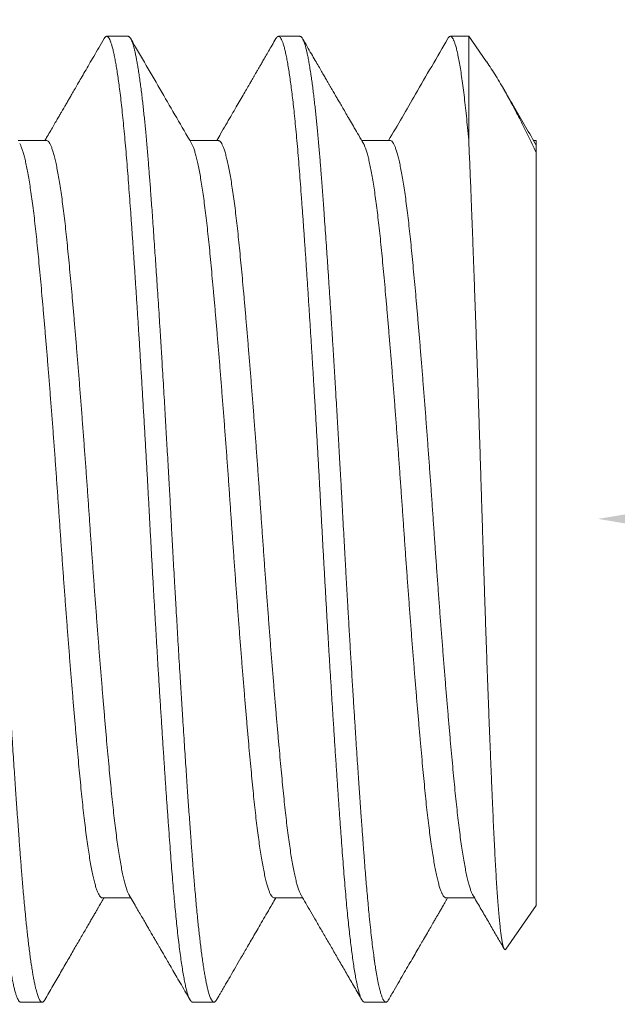
# Model space of a CAD drawing. Extents: x -31 to 71, y -10 to 57.
# Drawn here: x 58 to 58, y 9 to 10 of the extents above; entities that cross this region are included whole.
import ezdxf

# ---------------------------------------------------------------- set-up
doc = ezdxf.new("R2010")
doc.units = 0
doc.header["$MEASUREMENT"] = 0
doc.layers.get('0').update_dxf_attribs({"linetype": 'CONTINUOUS', "lineweight": 15})
doc.layers.get('DEFPOINTS').update_dxf_attribs({"linetype": 'CONTINUOUS'})
doc.layers.add('Text', color=7, linetype='CONTINUOUS')
doc.styles.add('ROMAND', font='romand.shx', dxfattribs={"oblique": 15})
doc.dimstyles.new('ROMAND', dxfattribs={"dimscale": 6, "dimtxt": 0.125, "dimasz": 0.125, "dimexe": 0.0625, "dimexo": 0.0625, "dimgap": 0.0625, "dimtad": 0, "dimtih": 1, "dimtoh": 1, "dimdec": 3, "dimzin": 0, "dimdsep": 46, "dimlunit": 4, "dimtxsty": 'ROMAND', "dimcen": 0, "dimadec": 0, "dimazin": 0, "dimtfac": 1, "dimtdec": 3, "dimtofl": 0, "dimtmove": 0, "dimatfit": 3, "dimfxl": 0, "dimtolj": 1, "dimtzin": 0, "dimarcsym": 0})

# ---------------------------------------------------------------- blocks, each defined once
blk = doc.blocks.new('*D31')
at = {"layer": 'DEFPOINTS', "color": 0}
for p in [(57.79223, 9.34054), (58.07751, 9.34054)]:
    blk.add_point(p, dxfattribs=at)
at = {"layer": 'Text', "color": 0, "lineweight": -2}
blk.add_line((59.57751, 9.34054), (58.82751, 9.34054), dxfattribs=at)
at = {"layer": 'Text', "color": 0}
blk.add_solid([(58.82751, 9.46554), (58.82751, 9.21554), (58.07751, 9.34054)], dxfattribs=at)
at = {"layer": 'Text', "color": 0, "insert": (64.91364, 9.34054), "char_height": 0.75, "attachment_point": 5, "style": 'ROMAND'}
blk.add_mtext('\\A1;(4) \\A1;{\\H0.7x;\\S5/16;}"-18x 1{\\H0.7x;\\S1/2;}" \\PS.S. CONE POINT\\PSET SCREW', dxfattribs=at)

msp = doc.modelspace()

# ---------------------------------------------------------------- linework, layer by layer
for p, q in [((57.92564, 9.49643), (57.9187, 9.49643)), ((57.9812, 9.49643), (57.97425, 9.49643)), ((58.03574, 9.49643), (58.02981, 9.49643)), ((58.04152, 9.48819), (58.03574, 9.49644)), ((57.89925, 9.46276), (57.89005, 9.46276)), ((57.95481, 9.46276), (57.9456, 9.46276)), ((58.01036, 9.46276), (58.00116, 9.46276)), ((58.05759, 9.46276), (58.05671, 9.46276)), ((58.05725, 9.46182), (58.05759, 9.46117)), ((58.05759, 9.45887), (58.05759, 9.21563)), ((57.91731, 9.21811), (57.92651, 9.21811)), ((57.97286, 9.21811), (57.98207, 9.21811)), ((58.02842, 9.21811), (58.03762, 9.21811)), ((58.04772, 9.20155), (58.05759, 9.21563)), ((57.89092, 9.18443), (57.89786, 9.18443)), ((57.94648, 9.18443), (57.95342, 9.18443)), ((58.00203, 9.18443), (58.00897, 9.18443))]:
    msp.add_line(p, q)
at = {"color": 8}
msp.add_line((58.03574, 9.49643), (58.03574, 9.46299), dxfattribs=at)
for points, knots in [([(57.86232, 9.49569), (57.86235, 9.49575), (57.8625, 9.49603), (57.86274, 9.49629), (57.86306, 9.49646), (57.86336, 9.49642), (57.86367, 9.49616), (57.86399, 9.4957), (57.86431, 9.49503), (57.86463, 9.49415), (57.86495, 9.49309), (57.86527, 9.49186), (57.86558, 9.49044), (57.8659, 9.48883), (57.86624, 9.48696), (57.86658, 9.48481), (57.86694, 9.48235), (57.8673, 9.47968), (57.86766, 9.47679), (57.86801, 9.4737), (57.86836, 9.47041), (57.86871, 9.46693), (57.86904, 9.46334), (57.86937, 9.45965), (57.86969, 9.45588), (57.86999, 9.45199), (57.8703, 9.44794), (57.87061, 9.44375), (57.87092, 9.43947), (57.87123, 9.43513), (57.87154, 9.43074), (57.87185, 9.42623), (57.87216, 9.42159), (57.87249, 9.41665), (57.87284, 9.41141), (57.8732, 9.40586), (57.87356, 9.40021), (57.87391, 9.39446), (57.87427, 9.38863), (57.87463, 9.38274), (57.87498, 9.37679), (57.87533, 9.37091), (57.87566, 9.3651), (57.87599, 9.35938), (57.87631, 9.35366), (57.87662, 9.34796), (57.87693, 9.34228), (57.87725, 9.33627), (57.8776, 9.3299), (57.87798, 9.32317), (57.87836, 9.31643), (57.87874, 9.30995), (57.8791, 9.30373), (57.87945, 9.29778), (57.87981, 9.29189), (57.88017, 9.28607), (57.88053, 9.28032), (57.88089, 9.27468), (57.88125, 9.26914), (57.8816, 9.2638), (57.88194, 9.25869), (57.88227, 9.25379), (57.8826, 9.24902), (57.88293, 9.24441), (57.88325, 9.23994), (57.88358, 9.23539), (57.88392, 9.23077), (57.88428, 9.22611), (57.88465, 9.22164), (57.88502, 9.21752), (57.88537, 9.21373), (57.88572, 9.21026), (57.88607, 9.20698), (57.88643, 9.2039), (57.88678, 9.20103), (57.88714, 9.19836), (57.8875, 9.19592), (57.88785, 9.19374), (57.8882, 9.19182), (57.88854, 9.19014), (57.88888, 9.18868), (57.88921, 9.18743), (57.88954, 9.1864), (57.88988, 9.18553), (57.89024, 9.18489), (57.89059, 9.18449), (57.89082, 9.18446), (57.89092, 9.18445)], [0, 0, 0, 0, 0.003345, 0.015246, 0.02648, 0.037678, 0.048944, 0.060281, 0.071679, 0.083132, 0.093974, 0.104852, 0.115759, 0.126688, 0.137632, 0.149856, 0.162081, 0.174297, 0.186495, 0.198665, 0.210797, 0.222884, 0.234915, 0.246288, 0.257597, 0.268833, 0.28003, 0.291295, 0.30263, 0.313374, 0.324168, 0.335005, 0.345878, 0.356781, 0.368976, 0.381191, 0.393415, 0.40564, 0.417855, 0.430051, 0.442218, 0.454347, 0.46583, 0.477263, 0.488638, 0.499948, 0.511186, 0.522382, 0.535664, 0.549042, 0.562502, 0.576034, 0.588166, 0.600335, 0.612532, 0.624748, 0.636973, 0.649197, 0.661411, 0.673605, 0.685166, 0.696692, 0.708176, 0.71961, 0.730986, 0.742298, 0.755536, 0.768746, 0.782056, 0.795459, 0.807493, 0.819582, 0.831717, 0.843889, 0.856088, 0.868305, 0.88053, 0.892754, 0.90436, 0.915948, 0.92751, 0.939037, 0.950522, 0.961957, 0.975359, 0.98867, 1, 1, 1, 1]), ([(57.87009, 9.49643), (57.87015, 9.49643), (57.87028, 9.49641), (57.87048, 9.49628), (57.87069, 9.49606), (57.87093, 9.49571), (57.87118, 9.49521), (57.87144, 9.49455), (57.8717, 9.49376), (57.87195, 9.49288), (57.8722, 9.49192), (57.87245, 9.49081), (57.87271, 9.48953), (57.87299, 9.48807), (57.87327, 9.48642), (57.87356, 9.48459), (57.87385, 9.48261), (57.87413, 9.48053), (57.8744, 9.47839), (57.87466, 9.4762), (57.87492, 9.47399), (57.87516, 9.47178), (57.87538, 9.46957), (57.8756, 9.46737), (57.87582, 9.46505), (57.87605, 9.46263), (57.87627, 9.4601), (57.87648, 9.45765), (57.87668, 9.45527), (57.87686, 9.45298), (57.87704, 9.45068), (57.87722, 9.44825), (57.87742, 9.44557), (57.87764, 9.44263), (57.87787, 9.43943), (57.87812, 9.43595), (57.87839, 9.43219), (57.87865, 9.42844), (57.8789, 9.42474), (57.87914, 9.42114), (57.87939, 9.41734), (57.87966, 9.41334), (57.87993, 9.40914), (57.88021, 9.40472), (57.8805, 9.40015), (57.88079, 9.39551), (57.88107, 9.39093), (57.88135, 9.38645), (57.88161, 9.38208), (57.88186, 9.37785), (57.8821, 9.37377), (57.88233, 9.36984), (57.88255, 9.36605), (57.88277, 9.36217), (57.88299, 9.35824), (57.88322, 9.35427), (57.88343, 9.35051), (57.88362, 9.34696), (57.8838, 9.34363), (57.88398, 9.34034), (57.88416, 9.33693), (57.88437, 9.33326), (57.88458, 9.32934), (57.88482, 9.32516), (57.88506, 9.32074), (57.88533, 9.31608), (57.88559, 9.31156), (57.88584, 9.30722), (57.88609, 9.30309), (57.88634, 9.29883), (57.8866, 9.29445), (57.88687, 9.28996), (57.88716, 9.28536), (57.88745, 9.28073), (57.88774, 9.27616), (57.88802, 9.27175), (57.88829, 9.26755), (57.88855, 9.26356), (57.8888, 9.25979), (57.88904, 9.25623), (57.88927, 9.25289), (57.88949, 9.24972), (57.88971, 9.24656), (57.88994, 9.24342), (57.89016, 9.24033), (57.89037, 9.23747), (57.89057, 9.23483), (57.89075, 9.2324), (57.89093, 9.23005), (57.89111, 9.22767), (57.89131, 9.22516), (57.89153, 9.22255), (57.89176, 9.21984), (57.89201, 9.21707), (57.89228, 9.21424), (57.89254, 9.2116), (57.89279, 9.20916), (57.89303, 9.20691), (57.89328, 9.20469), (57.89355, 9.20249), (57.89382, 9.20035), (57.8941, 9.19827), (57.89439, 9.19629), (57.89468, 9.19445), (57.89496, 9.19281), (57.89524, 9.19135), (57.8955, 9.19007), (57.89575, 9.18897), (57.89599, 9.18802), (57.89622, 9.18721), (57.89644, 9.18654), (57.89666, 9.18594), (57.89688, 9.18544), (57.8971, 9.18503), (57.89731, 9.18475), (57.89751, 9.18456), (57.89769, 9.18446), (57.89787, 9.18442), (57.89805, 9.18446), (57.89825, 9.18459), (57.89847, 9.1848), (57.89861, 9.18504), (57.89869, 9.18516)], [0, 0, 0, 0, 0.006758, 0.014028, 0.02181, 0.030104, 0.038911, 0.04823, 0.058062, 0.066146, 0.074547, 0.083263, 0.092296, 0.101646, 0.111311, 0.121293, 0.131253, 0.140899, 0.150229, 0.159245, 0.167946, 0.176185, 0.18412, 0.191751, 0.199079, 0.207406, 0.215303, 0.22277, 0.229806, 0.236412, 0.242587, 0.249345, 0.256615, 0.264398, 0.272692, 0.281499, 0.290819, 0.30065, 0.308734, 0.317135, 0.325851, 0.334884, 0.344233, 0.353899, 0.36388, 0.373841, 0.383486, 0.392816, 0.401832, 0.410533, 0.418772, 0.426707, 0.434338, 0.441666, 0.449993, 0.45789, 0.465357, 0.472393, 0.478999, 0.485174, 0.491932, 0.499202, 0.506985, 0.51528, 0.524086, 0.533406, 0.543237, 0.551321, 0.559722, 0.568438, 0.577471, 0.58682, 0.596486, 0.606467, 0.616428, 0.626073, 0.635403, 0.644419, 0.65312, 0.661359, 0.669294, 0.676925, 0.684253, 0.692581, 0.700478, 0.707944, 0.71498, 0.721586, 0.727761, 0.734519, 0.741789, 0.749572, 0.757867, 0.766674, 0.775993, 0.785824, 0.793908, 0.802309, 0.811026, 0.820058, 0.829408, 0.839073, 0.849055, 0.859015, 0.86866, 0.87799, 0.887006, 0.895707, 0.903946, 0.911881, 0.919512, 0.92684, 0.935168, 0.943065, 0.950531, 0.957567, 0.964173, 0.970348, 0.977106, 0.984376, 0.992159, 1, 1, 1, 1]), ([(57.91788, 9.49571), (57.91789, 9.49573), (57.91801, 9.49598), (57.91824, 9.49623), (57.91857, 9.49646), (57.91889, 9.49643), (57.91921, 9.49618), (57.91953, 9.49572), (57.91986, 9.49505), (57.92018, 9.49417), (57.92051, 9.49307), (57.92085, 9.49175), (57.92118, 9.49025), (57.9215, 9.48858), (57.92183, 9.48675), (57.92215, 9.48474), (57.92247, 9.48254), (57.9228, 9.48008), (57.92315, 9.47733), (57.9235, 9.47427), (57.92385, 9.47102), (57.9242, 9.46757), (57.92454, 9.46395), (57.92488, 9.46016), (57.92521, 9.45621), (57.92553, 9.45219), (57.92584, 9.44808), (57.92615, 9.44389), (57.92647, 9.43954), (57.92679, 9.43503), (57.92712, 9.43036), (57.92744, 9.42565), (57.92777, 9.4209), (57.92808, 9.41613), (57.9284, 9.41126), (57.92872, 9.40629), (57.92906, 9.40104), (57.9294, 9.3955), (57.92976, 9.38969), (57.93012, 9.38381), (57.93047, 9.37787), (57.93083, 9.37189), (57.93117, 9.36589), (57.93152, 9.35987), (57.93185, 9.35395), (57.93217, 9.34815), (57.93248, 9.34247), (57.93278, 9.3368), (57.93309, 9.33111), (57.93341, 9.32541), (57.93373, 9.3198), (57.93404, 9.3143), (57.93435, 9.30892), (57.93467, 9.30357), (57.93498, 9.29824), (57.93531, 9.29275), (57.93566, 9.28711), (57.93602, 9.28136), (57.93638, 9.27569), (57.93674, 9.27013), (57.93709, 9.26468), (57.93745, 9.25937), (57.9378, 9.2542), (57.93814, 9.24926), (57.93847, 9.24456), (57.93879, 9.24009), (57.93911, 9.23578), (57.93942, 9.23164), (57.93972, 9.22764), (57.94002, 9.22386), (57.94033, 9.22028), (57.94063, 9.21689), (57.94094, 9.21364), (57.94125, 9.21053), (57.94158, 9.20745), (57.94192, 9.20444), (57.94227, 9.20153), (57.94263, 9.19883), (57.94299, 9.19635), (57.94335, 9.19409), (57.94371, 9.19206), (57.94407, 9.19027), (57.94441, 9.18874), (57.94475, 9.18747), (57.94508, 9.18643), (57.94541, 9.18561), (57.94573, 9.185), (57.94604, 9.18461), (57.94629, 9.18443), (57.94643, 9.18446), (57.94648, 9.18447)], [0, 0, 0, 0, 0.001174, 0.013088, 0.024924, 0.036704, 0.048556, 0.05989, 0.071287, 0.082738, 0.094237, 0.105776, 0.117347, 0.128279, 0.139225, 0.150178, 0.161132, 0.17208, 0.184282, 0.196457, 0.208598, 0.220693, 0.232735, 0.244714, 0.256622, 0.268451, 0.279646, 0.290909, 0.302242, 0.313637, 0.325088, 0.336586, 0.347464, 0.358371, 0.3693, 0.380245, 0.391197, 0.403423, 0.41564, 0.42784, 0.440014, 0.452151, 0.464242, 0.476279, 0.488253, 0.499565, 0.510806, 0.522001, 0.533263, 0.544594, 0.555988, 0.566782, 0.577619, 0.588492, 0.599395, 0.610322, 0.622535, 0.634759, 0.646984, 0.659201, 0.671399, 0.68357, 0.695704, 0.707791, 0.719227, 0.730605, 0.741919, 0.753161, 0.764356, 0.775616, 0.786297, 0.797034, 0.807821, 0.818652, 0.829521, 0.841687, 0.853882, 0.866096, 0.878321, 0.890546, 0.902761, 0.914958, 0.927126, 0.938654, 0.950141, 0.961578, 0.972957, 0.984273, 0.995516, 1, 1, 1, 1]), ([(57.92564, 9.49643), (57.9257, 9.49643), (57.92583, 9.49641), (57.92603, 9.49628), (57.92625, 9.49606), (57.92648, 9.49571), (57.92673, 9.49521), (57.927, 9.49455), (57.92726, 9.49376), (57.92751, 9.49288), (57.92775, 9.49192), (57.92801, 9.49081), (57.92827, 9.48953), (57.92854, 9.48807), (57.92882, 9.48642), (57.92911, 9.48459), (57.9294, 9.48261), (57.92969, 9.48053), (57.92996, 9.47839), (57.93022, 9.4762), (57.93047, 9.47399), (57.93071, 9.47178), (57.93094, 9.46957), (57.93116, 9.46737), (57.93138, 9.46505), (57.9316, 9.46263), (57.93183, 9.4601), (57.93204, 9.45765), (57.93223, 9.45527), (57.93241, 9.45298), (57.93259, 9.45068), (57.93278, 9.44825), (57.93298, 9.44557), (57.93319, 9.44263), (57.93343, 9.43943), (57.93368, 9.43595), (57.93394, 9.43219), (57.9342, 9.42844), (57.93445, 9.42474), (57.9347, 9.42114), (57.93495, 9.41734), (57.93521, 9.41334), (57.93549, 9.40914), (57.93577, 9.40472), (57.93606, 9.40015), (57.93635, 9.39551), (57.93663, 9.39093), (57.9369, 9.38645), (57.93716, 9.38208), (57.93742, 9.37785), (57.93766, 9.37377), (57.93788, 9.36984), (57.9381, 9.36605), (57.93832, 9.36217), (57.93855, 9.35824), (57.93877, 9.35427), (57.93898, 9.35051), (57.93918, 9.34696), (57.93936, 9.34363), (57.93954, 9.34034), (57.93972, 9.33693), (57.93992, 9.33326), (57.94014, 9.32934), (57.94037, 9.32516), (57.94062, 9.32074), (57.94089, 9.31608), (57.94115, 9.31156), (57.9414, 9.30722), (57.94164, 9.30309), (57.94189, 9.29883), (57.94216, 9.29445), (57.94243, 9.28996), (57.94271, 9.28536), (57.943, 9.28073), (57.94329, 9.27616), (57.94357, 9.27175), (57.94385, 9.26755), (57.94411, 9.26356), (57.94436, 9.25979), (57.9446, 9.25623), (57.94483, 9.25289), (57.94505, 9.24972), (57.94527, 9.24656), (57.94549, 9.24342), (57.94572, 9.24033), (57.94593, 9.23747), (57.94612, 9.23483), (57.9463, 9.2324), (57.94648, 9.23005), (57.94666, 9.22767), (57.94687, 9.22516), (57.94708, 9.22255), (57.94732, 9.21984), (57.94756, 9.21707), (57.94783, 9.21424), (57.94809, 9.2116), (57.94834, 9.20916), (57.94859, 9.20691), (57.94884, 9.20469), (57.9491, 9.20249), (57.94937, 9.20035), (57.94966, 9.19827), (57.94995, 9.19629), (57.95024, 9.19445), (57.95052, 9.19281), (57.95079, 9.19135), (57.95105, 9.19007), (57.9513, 9.18897), (57.95154, 9.18802), (57.95177, 9.18721), (57.95199, 9.18654), (57.95221, 9.18594), (57.95244, 9.18544), (57.95266, 9.18503), (57.95287, 9.18475), (57.95307, 9.18456), (57.95325, 9.18446), (57.95343, 9.18442), (57.95361, 9.18446), (57.95381, 9.18459), (57.95402, 9.1848), (57.95417, 9.18504), (57.95424, 9.18516)], [0, 0, 0, 0, 0.006758, 0.014027, 0.02181, 0.030104, 0.038911, 0.04823, 0.058061, 0.066145, 0.074546, 0.083263, 0.092295, 0.101645, 0.11131, 0.121292, 0.131252, 0.140897, 0.150228, 0.159243, 0.167944, 0.176183, 0.184118, 0.191749, 0.199077, 0.207404, 0.215301, 0.222768, 0.229804, 0.236409, 0.242584, 0.249342, 0.256612, 0.264395, 0.272689, 0.281496, 0.290815, 0.300647, 0.308731, 0.317131, 0.325848, 0.334881, 0.34423, 0.353895, 0.363876, 0.373836, 0.383482, 0.392812, 0.401828, 0.410528, 0.418767, 0.426702, 0.434334, 0.441661, 0.449989, 0.457885, 0.465352, 0.472388, 0.478994, 0.485169, 0.491927, 0.499197, 0.506979, 0.515274, 0.524081, 0.5334, 0.543231, 0.551315, 0.559716, 0.568432, 0.577465, 0.586814, 0.596479, 0.606461, 0.616421, 0.626066, 0.635396, 0.644412, 0.653113, 0.661351, 0.669287, 0.676918, 0.684246, 0.692573, 0.70047, 0.707936, 0.714972, 0.721578, 0.727753, 0.734511, 0.741781, 0.749564, 0.757858, 0.766665, 0.775984, 0.785816, 0.7939, 0.8023, 0.811017, 0.820049, 0.829398, 0.839064, 0.849045, 0.859005, 0.868651, 0.877981, 0.886996, 0.895697, 0.903936, 0.911871, 0.919502, 0.92683, 0.935157, 0.943054, 0.950521, 0.957557, 0.964162, 0.970338, 0.977096, 0.984366, 0.992148, 1, 1, 1, 1]), ([(57.97343, 9.49571), (57.97354, 9.49587), (57.97375, 9.4962), (57.97407, 9.49643), (57.97439, 9.49645), (57.97471, 9.49624), (57.97505, 9.4958), (57.97538, 9.49512), (57.97572, 9.49422), (57.97606, 9.49311), (57.97639, 9.4918), (57.97673, 9.49028), (57.97707, 9.48854), (57.97741, 9.48659), (57.97774, 9.48447), (57.97807, 9.48221), (57.97839, 9.47981), (57.97871, 9.47724), (57.97903, 9.47451), (57.97936, 9.4715), (57.97969, 9.46821), (57.98004, 9.46462), (57.98038, 9.46086), (57.98071, 9.45694), (57.98104, 9.45287), (57.98136, 9.44865), (57.98168, 9.44426), (57.98201, 9.43976), (57.98234, 9.43518), (57.98266, 9.43052), (57.983, 9.42572), (57.98333, 9.42078), (57.98367, 9.41572), (57.984, 9.41063), (57.98433, 9.40555), (57.98465, 9.40049), (57.98497, 9.39534), (57.98529, 9.39013), (57.98562, 9.38467), (57.98597, 9.37894), (57.98632, 9.37297), (57.98667, 9.36697), (57.98701, 9.36096), (57.98735, 9.35494), (57.98768, 9.34894), (57.98801, 9.34296), (57.98832, 9.33708), (57.98864, 9.3313), (57.98895, 9.3256), (57.98928, 9.31988), (57.9896, 9.31416), (57.98993, 9.30846), (57.99026, 9.30289), (57.99058, 9.29746), (57.9909, 9.29218), (57.99123, 9.28696), (57.99155, 9.2818), (57.99188, 9.27651), (57.99223, 9.27112), (57.99258, 9.26566), (57.99294, 9.26032), (57.99329, 9.25512), (57.99364, 9.25007), (57.99398, 9.24518), (57.99432, 9.24046), (57.99465, 9.236), (57.99496, 9.23177), (57.99527, 9.22777), (57.99558, 9.22391), (57.99589, 9.22018), (57.99621, 9.2166), (57.99653, 9.21323), (57.99685, 9.21008), (57.99717, 9.20715), (57.99748, 9.20437), (57.9978, 9.20175), (57.99814, 9.19921), (57.99848, 9.19678), (57.99884, 9.19448), (57.9992, 9.19241), (57.99956, 9.19058), (57.99991, 9.18898), (58.00026, 9.18762), (58.00061, 9.18651), (58.00095, 9.18564), (58.00127, 9.18501), (58.00159, 9.18462), (58.00184, 9.18443), (58.00199, 9.18445), (58.00203, 9.18446)], [0, 0, 0, 0, 0.0109532, 0.0228032, 0.0345838, 0.0464203, 0.0583354, 0.0703207, 0.0823678, 0.0938654, 0.1054031, 0.116973, 0.1285668, 0.1401766, 0.1517941, 0.1627473, 0.1736931, 0.1846246, 0.1955348, 0.2064171, 0.2185212, 0.2305731, 0.2425639, 0.2544852, 0.2663287, 0.2781087, 0.2899518, 0.3018728, 0.313266, 0.3247148, 0.3362115, 0.3477485, 0.3593177, 0.3709112, 0.3818571, 0.3928104, 0.4037641, 0.4147114, 0.4256454, 0.4378241, 0.4499681, 0.4620684, 0.4741157, 0.4861013, 0.4980168, 0.5098537, 0.5216342, 0.5328931, 0.5442221, 0.5556141, 0.5670618, 0.5785576, 0.5900938, 0.6010007, 0.6119297, 0.622874, 0.6338267, 0.6447808, 0.6569994, 0.6692017, 0.6813779, 0.6935189, 0.7056152, 0.717658, 0.7296383, 0.7415478, 0.7527922, 0.7639864, 0.7752438, 0.7865714, 0.7979622, 0.8094088, 0.8202457, 0.8311191, 0.8420223, 0.8529486, 0.8638911, 0.8761143, 0.8883396, 0.9005573, 0.9127578, 0.9249316, 0.9370693, 0.9491617, 0.9611998, 0.9725814, 0.9838987, 0.9951447, 1, 1, 1, 1]), ([(57.9812, 9.49643), (57.98126, 9.49643), (57.98139, 9.49641), (57.98159, 9.49629), (57.9818, 9.49606), (57.98203, 9.49572), (57.98228, 9.49523), (57.98254, 9.49459), (57.9828, 9.49379), (57.98308, 9.49283), (57.98336, 9.49172), (57.98365, 9.49039), (57.98396, 9.48885), (57.98427, 9.48706), (57.98459, 9.48513), (57.98489, 9.48311), (57.98517, 9.48108), (57.98544, 9.479), (57.9857, 9.47687), (57.98594, 9.47473), (57.98618, 9.47258), (57.98641, 9.47043), (57.98662, 9.4683), (57.98684, 9.46606), (57.98706, 9.46372), (57.98728, 9.46129), (57.98748, 9.45893), (57.98767, 9.45666), (57.98785, 9.45448), (57.98799, 9.45276), (57.98809, 9.45148), (57.98815, 9.45061), (57.98822, 9.44971), (57.98829, 9.4488), (57.98836, 9.44787), (57.98843, 9.44693), (57.98855, 9.44539), (57.98871, 9.4432), (57.98893, 9.44012), (57.98918, 9.43669), (57.98945, 9.43286), (57.98974, 9.42871), (57.99005, 9.42423), (57.99037, 9.41941), (57.9907, 9.41432), (57.99105, 9.40898), (57.99133, 9.40467), (57.99153, 9.40152), (57.99165, 9.39964), (57.99176, 9.39778), (57.99188, 9.39593), (57.99199, 9.39411), (57.9921, 9.3923), (57.99227, 9.3895), (57.9925, 9.38576), (57.99277, 9.38125), (57.99302, 9.37707), (57.99324, 9.37319), (57.99346, 9.36947), (57.99368, 9.36568), (57.9939, 9.36186), (57.99412, 9.35804), (57.99432, 9.35445), (57.99451, 9.35109), (57.99468, 9.34797), (57.9948, 9.3457), (57.99488, 9.34421), (57.99493, 9.34341), (57.99497, 9.3426), (57.99501, 9.3418), (57.99506, 9.34099), (57.9951, 9.34018), (57.99521, 9.33816), (57.99538, 9.33506), (57.99561, 9.33089), (57.99585, 9.32659), (57.99611, 9.32202), (57.99638, 9.31717), (57.99669, 9.31175), (57.99704, 9.30577), (57.99743, 9.29924), (57.99782, 9.29271), (57.9981, 9.28803), (57.99828, 9.28514), (57.99835, 9.28404), (57.99842, 9.28295), (57.99849, 9.28187), (57.99855, 9.2808), (57.99862, 9.27975), (57.99872, 9.27811), (57.99886, 9.27592), (57.99908, 9.27253), (57.99933, 9.26863), (57.9996, 9.26444), (57.99986, 9.26065), (58.00009, 9.25724), (58.0003, 9.25404), (58.00052, 9.25087), (58.00074, 9.24776), (58.00096, 9.24473), (58.00115, 9.24196), (58.00134, 9.23945), (58.0015, 9.23718), (58.00162, 9.23563), (58.00169, 9.23471), (58.00172, 9.23433), (58.00174, 9.23395), (58.00177, 9.23357), (58.0018, 9.2332), (58.00183, 9.23282), (58.0019, 9.23189), (58.00205, 9.22991), (58.00227, 9.22708), (58.00253, 9.224), (58.00278, 9.221), (58.00305, 9.21797), (58.00333, 9.21495), (58.00363, 9.21179), (58.00396, 9.20855), (58.00432, 9.20531), (58.00467, 9.20235), (58.00492, 9.20044), (58.00506, 9.1994), (58.0051, 9.19911), (58.00514, 9.19883), (58.00518, 9.19855), (58.00521, 9.19828), (58.00525, 9.19801), (58.00529, 9.19774), (58.00539, 9.19703), (58.00555, 9.19598), (58.00576, 9.19466), (58.00597, 9.19343), (58.00617, 9.19226), (58.00639, 9.19115), (58.00659, 9.19014), (58.0068, 9.18924), (58.00699, 9.18844), (58.00718, 9.18775), (58.00735, 9.18716), (58.00752, 9.18661), (58.0077, 9.18613), (58.00787, 9.18571), (58.00803, 9.18538), (58.00817, 9.18513), (58.00829, 9.18494), (58.00839, 9.18481), (58.00846, 9.18473), (58.0085, 9.18468), (58.00852, 9.18466), (58.00854, 9.18464), (58.00857, 9.18462), (58.00859, 9.1846), (58.00861, 9.18458), (58.00867, 9.18453), (58.00879, 9.18446), (58.00897, 9.18442), (58.00917, 9.18446), (58.00943, 9.18464), (58.00963, 9.18485), (58.00977, 9.18513), (58.0098, 9.18517)], [0, 0, 0, 0, 0.006738, 0.013959, 0.021664, 0.029851, 0.038521, 0.047675, 0.057311, 0.066569, 0.076232, 0.086301, 0.096777, 0.107658, 0.118945, 0.128825, 0.138383, 0.147618, 0.156531, 0.165121, 0.173245, 0.181057, 0.188558, 0.195749, 0.203903, 0.211617, 0.21889, 0.225722, 0.232113, 0.238064, 0.240498, 0.24296, 0.24545, 0.247969, 0.250515, 0.25309, 0.255692, 0.262994, 0.270509, 0.279731, 0.289255, 0.299079, 0.309939, 0.321145, 0.332696, 0.344593, 0.356835, 0.360923, 0.364954, 0.368929, 0.372848, 0.37671, 0.380516, 0.384265, 0.394286, 0.40388, 0.412085, 0.419952, 0.427478, 0.434665, 0.442777, 0.450408, 0.457557, 0.464225, 0.470411, 0.476115, 0.477702, 0.479292, 0.480883, 0.482477, 0.484073, 0.485672, 0.487272, 0.496116, 0.50407, 0.512079, 0.521684, 0.531366, 0.541126, 0.554318, 0.567649, 0.581118, 0.594726, 0.597087, 0.599428, 0.60175, 0.604052, 0.606335, 0.608598, 0.610842, 0.616912, 0.622835, 0.633046, 0.642788, 0.651089, 0.659017, 0.66657, 0.67375, 0.681809, 0.689338, 0.696337, 0.702806, 0.708745, 0.714153, 0.715182, 0.716209, 0.717234, 0.718258, 0.719281, 0.720302, 0.721321, 0.7269, 0.736748, 0.745416, 0.753966, 0.763991, 0.773849, 0.783541, 0.796259, 0.808678, 0.820798, 0.832619, 0.833958, 0.835291, 0.836616, 0.837934, 0.839245, 0.840549, 0.841846, 0.843135, 0.851076, 0.857928, 0.864553, 0.872147, 0.879421, 0.886375, 0.893472, 0.900201, 0.906564, 0.91256, 0.918188, 0.924835, 0.930885, 0.936338, 0.941194, 0.945453, 0.949115, 0.952181, 0.953003, 0.953825, 0.954647, 0.955469, 0.956292, 0.957114, 0.957936, 0.962458, 0.970534, 0.977744, 0.984955, 0.997831, 1, 1, 1, 1]), ([(58.02899, 9.49571), (58.02908, 9.49586), (58.02928, 9.49616), (58.02957, 9.49641), (58.02988, 9.49647), (58.03021, 9.4963), (58.03054, 9.4959), (58.03088, 9.49526), (58.03122, 9.49439), (58.03157, 9.49328), (58.03192, 9.49192), (58.03229, 9.49028), (58.03267, 9.48832), (58.03306, 9.48603), (58.03345, 9.48345), (58.03385, 9.48061), (58.03423, 9.47753), (58.03462, 9.47422), (58.035, 9.4707), (58.03537, 9.46698), (58.03562, 9.46431), (58.03574, 9.46299)], [0, 0, 0, 0, 0.042603, 0.087685, 0.137684, 0.187833, 0.238322, 0.289115, 0.340177, 0.39147, 0.442957, 0.494597, 0.551359, 0.608204, 0.66508, 0.721933, 0.778708, 0.834343, 0.889803, 0.945037, 1, 1, 1, 1]), ([(58.04151, 9.48819), (58.04153, 9.48817), (58.04202, 9.48748), (58.04302, 9.48599), (58.04452, 9.48364), (58.04606, 9.48111), (58.04749, 9.47863), (58.04881, 9.47627), (58.05, 9.47406), (58.05122, 9.47177), (58.05245, 9.46937), (58.05371, 9.46689), (58.05498, 9.4643), (58.05627, 9.46164), (58.05715, 9.45979), (58.05759, 9.45887)], [0, 0, 0, 0, 0.002322, 0.101687, 0.201208, 0.301204, 0.401361, 0.475499, 0.549637, 0.624043, 0.69845, 0.773693, 0.848936, 0.924468, 1, 1, 1, 1]), ([(57.89925, 9.46273), (57.8993, 9.46273), (57.89947, 9.46276), (57.89977, 9.46256), (57.90015, 9.46212), (57.90054, 9.46143), (57.90093, 9.46051), (57.90133, 9.45934), (57.90173, 9.45792), (57.90214, 9.45627), (57.90255, 9.45438), (57.90295, 9.45226), (57.90336, 9.44992), (57.90377, 9.44736), (57.90417, 9.44459), (57.90457, 9.44162), (57.90496, 9.43847), (57.90535, 9.43514), (57.90572, 9.43166), (57.90609, 9.42802), (57.90646, 9.42421), (57.90683, 9.42024), (57.90722, 9.41608), (57.9076, 9.41176), (57.908, 9.40726), (57.9084, 9.40262), (57.9088, 9.39784), (57.90921, 9.39293), (57.90962, 9.38791), (57.91003, 9.38279), (57.91043, 9.3776), (57.91084, 9.37233), (57.91124, 9.36702), (57.91163, 9.36168), (57.91203, 9.35632), (57.91241, 9.35096), (57.91279, 9.34562), (57.91315, 9.34029), (57.91352, 9.33496), (57.9139, 9.32962), (57.91428, 9.32426), (57.91467, 9.3189), (57.91507, 9.31356), (57.91547, 9.30825), (57.91587, 9.30299), (57.91628, 9.2978), (57.91669, 9.29268), (57.9171, 9.28767), (57.9175, 9.28277), (57.91791, 9.27799), (57.91831, 9.27336), (57.9187, 9.26888), (57.91909, 9.26456), (57.91947, 9.26041), (57.91984, 9.25645), (57.92021, 9.25265), (57.92058, 9.24902), (57.92096, 9.24554), (57.92134, 9.24222), (57.92174, 9.23908), (57.92214, 9.23612), (57.92254, 9.23337), (57.92294, 9.23082), (57.92335, 9.22848), (57.92376, 9.22638), (57.92417, 9.2245), (57.92457, 9.22286), (57.92498, 9.22146), (57.92537, 9.22031), (57.92571, 9.21951), (57.92591, 9.21918), (57.92597, 9.21907)], [0, 0, 0, 0, 0.00582, 0.020258, 0.034803, 0.049441, 0.064161, 0.078946, 0.093783, 0.108657, 0.123553, 0.138455, 0.153349, 0.168219, 0.183051, 0.197829, 0.212539, 0.227166, 0.241699, 0.256122, 0.270489, 0.284961, 0.299536, 0.314201, 0.328942, 0.343745, 0.358595, 0.373478, 0.388377, 0.403279, 0.418167, 0.433027, 0.447843, 0.462602, 0.477287, 0.491887, 0.506387, 0.520774, 0.535168, 0.549674, 0.564278, 0.578968, 0.59373, 0.608549, 0.623411, 0.6383, 0.653202, 0.668101, 0.682982, 0.69783, 0.71263, 0.727367, 0.742028, 0.756598, 0.771064, 0.785428, 0.799858, 0.814396, 0.829029, 0.843742, 0.858524, 0.873358, 0.888229, 0.903124, 0.918027, 0.932922, 0.947794, 0.962629, 0.977411, 0.992126, 1, 1, 1, 1]), ([(57.95481, 9.46274), (57.95492, 9.46273), (57.95515, 9.4627), (57.95551, 9.46238), (57.95589, 9.46182), (57.95628, 9.46102), (57.95668, 9.45997), (57.95708, 9.45869), (57.95748, 9.45716), (57.95789, 9.45539), (57.9583, 9.45339), (57.95871, 9.45116), (57.95911, 9.44871), (57.95952, 9.44605), (57.95992, 9.44319), (57.96031, 9.44013), (57.9607, 9.43689), (57.96108, 9.43349), (57.96146, 9.42992), (57.96182, 9.42621), (57.96219, 9.42232), (57.96257, 9.41826), (57.96296, 9.41402), (57.96335, 9.40961), (57.96375, 9.40505), (57.96415, 9.40034), (57.96455, 9.39549), (57.96496, 9.39053), (57.96537, 9.38546), (57.96578, 9.3803), (57.96618, 9.37507), (57.96659, 9.36978), (57.96699, 9.36446), (57.96738, 9.3591), (57.96777, 9.35374), (57.96815, 9.34839), (57.96852, 9.34305), (57.96888, 9.33773), (57.96926, 9.33239), (57.96964, 9.32704), (57.97002, 9.32168), (57.97042, 9.31633), (57.97082, 9.311), (57.97122, 9.30571), (57.97162, 9.30048), (57.97203, 9.29533), (57.97244, 9.29026), (57.97285, 9.2853), (57.97325, 9.28045), (57.97365, 9.27575), (57.97405, 9.27118), (57.97444, 9.26678), (57.97483, 9.26254), (57.97521, 9.25848), (57.97558, 9.2546), (57.97594, 9.25089), (57.97632, 9.24733), (57.9767, 9.24392), (57.97709, 9.24069), (57.97748, 9.23763), (57.97788, 9.23477), (57.97829, 9.23211), (57.9787, 9.22967), (57.9791, 9.22744), (57.97951, 9.22545), (57.97992, 9.22368), (57.98032, 9.22216), (57.98072, 9.22087), (57.98112, 9.21985), (57.98139, 9.21925), (57.98152, 9.21906), (57.98153, 9.21905)], [0, 0, 0, 0, 0.0128, 0.027291, 0.041882, 0.05656, 0.071312, 0.086123, 0.100979, 0.115865, 0.130765, 0.145665, 0.160549, 0.175402, 0.190208, 0.204955, 0.219626, 0.234209, 0.24869, 0.263061, 0.277474, 0.291997, 0.306616, 0.321319, 0.336091, 0.350918, 0.365785, 0.380677, 0.395578, 0.410475, 0.42535, 0.440191, 0.45498, 0.469705, 0.48435, 0.498903, 0.51335, 0.52771, 0.542158, 0.556713, 0.571359, 0.586085, 0.600876, 0.615717, 0.630593, 0.645489, 0.660391, 0.675282, 0.690149, 0.704975, 0.719746, 0.734447, 0.749065, 0.763587, 0.777998, 0.79237, 0.806853, 0.821437, 0.83611, 0.850857, 0.865665, 0.880518, 0.895403, 0.910302, 0.925202, 0.940088, 0.954943, 0.969754, 0.984505, 0.999182, 1, 1, 1, 1]), ([(58.01036, 9.46273), (58.01041, 9.46274), (58.01058, 9.46276), (58.01087, 9.46257), (58.01125, 9.46214), (58.01164, 9.46146), (58.01203, 9.46054), (58.01243, 9.45938), (58.01283, 9.45798), (58.01323, 9.45634), (58.01364, 9.45446), (58.01405, 9.45235), (58.01446, 9.45001), (58.01486, 9.44746), (58.01527, 9.4447), (58.01566, 9.44174), (58.01606, 9.43859), (58.01644, 9.43527), (58.01682, 9.43179), (58.01719, 9.42816), (58.01756, 9.42436), (58.01793, 9.42039), (58.01831, 9.41624), (58.0187, 9.41192), (58.0191, 9.40744), (58.0195, 9.4028), (58.0199, 9.39802), (58.02031, 9.39312), (58.02071, 9.3881), (58.02112, 9.38299), (58.02153, 9.37779), (58.02193, 9.37253), (58.02233, 9.36722), (58.02273, 9.36188), (58.02312, 9.35652), (58.02351, 9.35116), (58.02388, 9.34582), (58.02425, 9.34049), (58.02462, 9.33516), (58.02499, 9.32982), (58.02538, 9.32446), (58.02577, 9.3191), (58.02616, 9.31376), (58.02656, 9.30845), (58.02697, 9.30319), (58.02738, 9.29799), (58.02778, 9.29288), (58.02819, 9.28786), (58.0286, 9.28295), (58.029, 9.27817), (58.0294, 9.27353), (58.0298, 9.26904), (58.03019, 9.26472), (58.03057, 9.26056), (58.03094, 9.25659), (58.03131, 9.25279), (58.03168, 9.24915), (58.03206, 9.24567), (58.03244, 9.24234), (58.03283, 9.2392), (58.03323, 9.23623), (58.03363, 9.23347), (58.03404, 9.23091), (58.03445, 9.22857), (58.03486, 9.22645), (58.03526, 9.22457), (58.03567, 9.22292), (58.03607, 9.22151), (58.03647, 9.22035), (58.03681, 9.21953), (58.03701, 9.21919), (58.03709, 9.21907)], [0, 0, 0, 0, 0.005286, 0.019719, 0.03426, 0.048895, 0.063612, 0.078395, 0.09323, 0.108103, 0.122998, 0.137901, 0.152796, 0.167667, 0.1825, 0.19728, 0.211993, 0.226625, 0.241161, 0.255589, 0.269953, 0.284421, 0.298993, 0.313655, 0.328394, 0.343195, 0.358043, 0.372925, 0.387824, 0.402726, 0.417615, 0.432476, 0.447294, 0.462055, 0.476744, 0.491347, 0.505851, 0.520243, 0.534632, 0.549134, 0.563735, 0.578422, 0.593182, 0.607999, 0.622859, 0.637748, 0.65265, 0.667549, 0.682431, 0.69728, 0.712083, 0.726823, 0.741486, 0.75606, 0.770531, 0.784897, 0.799322, 0.813856, 0.828485, 0.843196, 0.857975, 0.872808, 0.887678, 0.902573, 0.917475, 0.932371, 0.947244, 0.962081, 0.976865, 0.991583, 1, 1, 1, 1]), ([(58.04771, 9.20155), (58.04766, 9.20149), (58.04755, 9.20134), (58.04737, 9.20139), (58.04718, 9.20164), (58.04698, 9.20213), (58.04678, 9.20286), (58.04658, 9.20383), (58.04637, 9.20504), (58.04617, 9.20648), (58.04596, 9.20816), (58.04576, 9.21007), (58.04555, 9.21223), (58.04534, 9.21464), (58.04514, 9.2173), (58.04493, 9.22019), (58.04472, 9.22328), (58.04453, 9.22656), (58.04433, 9.23), (58.04414, 9.23366), (58.04395, 9.23753), (58.04375, 9.24163), (58.04356, 9.24593), (58.04336, 9.25042), (58.04316, 9.25506), (58.04296, 9.25982), (58.04276, 9.26471), (58.04256, 9.26975), (58.04235, 9.27496), (58.04215, 9.28034), (58.04194, 9.28588), (58.04173, 9.29154), (58.04153, 9.29728), (58.04132, 9.30309), (58.04112, 9.30895), (58.04092, 9.31489), (58.04072, 9.32094), (58.04052, 9.32709), (58.04032, 9.33333), (58.04013, 9.33961), (58.03993, 9.34585), (58.03974, 9.35203), (58.03955, 9.35815), (58.03935, 9.36426), (58.03915, 9.3704), (58.03895, 9.37655), (58.03875, 9.38269), (58.03854, 9.38879), (58.03834, 9.39484), (58.03813, 9.40079), (58.03792, 9.40667), (58.03772, 9.41245), (58.03751, 9.41818), (58.03731, 9.42382), (58.0371, 9.42938), (58.0369, 9.4348), (58.03671, 9.43972), (58.03653, 9.44417), (58.03638, 9.44816), (58.03622, 9.45204), (58.03606, 9.45581), (58.0359, 9.45948), (58.03579, 9.46182), (58.03574, 9.46299)], [0, 0, 0, 0, 0.012397, 0.027934, 0.043471, 0.059324, 0.075176, 0.091136, 0.107096, 0.123053, 0.13901, 0.155077, 0.171144, 0.187556, 0.203969, 0.2205, 0.237031, 0.253082, 0.269133, 0.285295, 0.301457, 0.317962, 0.334466, 0.351083, 0.3677, 0.38404, 0.400379, 0.416828, 0.433277, 0.450068, 0.46686, 0.483771, 0.500681, 0.517347, 0.534014, 0.550796, 0.567579, 0.584725, 0.601872, 0.619144, 0.636417, 0.653149, 0.669881, 0.686722, 0.703563, 0.720746, 0.737929, 0.75523, 0.772531, 0.789814, 0.807097, 0.824501, 0.841904, 0.859686, 0.877468, 0.89538, 0.913293, 0.927667, 0.942046, 0.95642, 0.970946, 0.985475, 1, 1, 1, 1]), ([(57.89059, 9.4618), (57.89066, 9.46167), (57.89087, 9.46132), (57.89121, 9.46049), (57.89161, 9.45932), (57.89202, 9.4579), (57.89242, 9.45626), (57.89282, 9.4544), (57.89322, 9.45232), (57.89363, 9.45), (57.89403, 9.44745), (57.89444, 9.44467), (57.89484, 9.44169), (57.89523, 9.43853), (57.89562, 9.43518), (57.896, 9.43168), (57.89637, 9.42802), (57.89674, 9.4242), (57.89711, 9.42021), (57.8975, 9.41604), (57.89789, 9.41169), (57.89828, 9.40721), (57.89868, 9.40261), (57.89908, 9.39789), (57.89948, 9.39306), (57.89988, 9.38808), (57.90029, 9.38297), (57.9007, 9.37775), (57.90111, 9.37246), (57.90151, 9.36711), (57.90191, 9.36174), (57.9023, 9.35635), (57.90269, 9.35097), (57.90306, 9.3456), (57.90343, 9.34025), (57.9038, 9.33491), (57.90418, 9.32954), (57.90456, 9.3242), (57.90495, 9.31888), (57.90534, 9.31362), (57.90574, 9.30838), (57.90614, 9.30316), (57.90654, 9.29797), (57.90695, 9.29283), (57.90736, 9.28778), (57.90777, 9.28285), (57.90818, 9.27805), (57.90858, 9.27338), (57.90898, 9.26888), (57.90937, 9.26454), (57.90975, 9.26038), (57.91013, 9.2564), (57.91049, 9.2526), (57.91086, 9.24898), (57.91124, 9.24553), (57.91162, 9.24226), (57.91201, 9.23916), (57.9124, 9.23622), (57.9128, 9.23346), (57.91321, 9.23089), (57.91362, 9.22854), (57.91403, 9.22641), (57.91444, 9.22452), (57.91485, 9.22287), (57.91525, 9.22146), (57.91565, 9.2203), (57.91605, 9.21939), (57.91643, 9.21871), (57.91681, 9.21829), (57.9171, 9.2181), (57.91727, 9.21813), (57.91731, 9.21814)], [0, 0, 0, 0, 0.00876, 0.023531, 0.03837, 0.05326, 0.06792, 0.082601, 0.097289, 0.111969, 0.126925, 0.141843, 0.156707, 0.171502, 0.186215, 0.200831, 0.215337, 0.229755, 0.244278, 0.258906, 0.273624, 0.288418, 0.303008, 0.317644, 0.332312, 0.346997, 0.361983, 0.376957, 0.391903, 0.406805, 0.421649, 0.436419, 0.451102, 0.465653, 0.480091, 0.494536, 0.509094, 0.523751, 0.538231, 0.55278, 0.567385, 0.582032, 0.597005, 0.611992, 0.626976, 0.641943, 0.656876, 0.671761, 0.686583, 0.701295, 0.715916, 0.730432, 0.744846, 0.759329, 0.773658, 0.78808, 0.80258, 0.817147, 0.832064, 0.84702, 0.861999, 0.876987, 0.891967, 0.906925, 0.921844, 0.936678, 0.951445, 0.966129, 0.980719, 0.995199, 1, 1, 1, 1]), ([(57.94614, 9.46182), (57.94615, 9.46181), (57.94629, 9.46161), (57.94656, 9.461), (57.94696, 9.45997), (57.94736, 9.45868), (57.94777, 9.45714), (57.94817, 9.45537), (57.94858, 9.45337), (57.94899, 9.45116), (57.94939, 9.44874), (57.94978, 9.44612), (57.95018, 9.44329), (57.95058, 9.44024), (57.95097, 9.43699), (57.95135, 9.43357), (57.95173, 9.42999), (57.9521, 9.42625), (57.95247, 9.42235), (57.95285, 9.41827), (57.95324, 9.41401), (57.95363, 9.40958), (57.95403, 9.405), (57.95443, 9.40027), (57.95484, 9.39544), (57.95524, 9.39051), (57.95564, 9.38552), (57.95604, 9.38044), (57.95645, 9.37525), (57.95685, 9.36997), (57.95725, 9.36461), (57.95765, 9.35923), (57.95804, 9.35383), (57.95842, 9.34845), (57.95879, 9.34309), (57.95916, 9.33773), (57.95953, 9.33238), (57.95992, 9.327), (57.9603, 9.32162), (57.9607, 9.31625), (57.9611, 9.31094), (57.9615, 9.3057), (57.9619, 9.30054), (57.9623, 9.29546), (57.9627, 9.29043), (57.96311, 9.28547), (57.96352, 9.28059), (57.96392, 9.27585), (57.96432, 9.27126), (57.96472, 9.26683), (57.9651, 9.26256), (57.96548, 9.25848), (57.96586, 9.25459), (57.96622, 9.25086), (57.9666, 9.24729), (57.96698, 9.24388), (57.96737, 9.24065), (57.96776, 9.23763), (57.96816, 9.2348), (57.96856, 9.23218), (57.96896, 9.22975), (57.96937, 9.22751), (57.96978, 9.2255), (57.97019, 9.22372), (57.97059, 9.22218), (57.971, 9.22089), (57.97139, 9.21984), (57.97179, 9.21904), (57.97217, 9.21848), (57.97253, 9.21816), (57.97276, 9.21814), (57.97286, 9.21813)], [0, 0, 0, 0, 0.000976, 0.015739, 0.030543, 0.045408, 0.060317, 0.075256, 0.090209, 0.104895, 0.119565, 0.134205, 0.148801, 0.163635, 0.178394, 0.193063, 0.207629, 0.222084, 0.236579, 0.251186, 0.265857, 0.280613, 0.295438, 0.310318, 0.325239, 0.339917, 0.354605, 0.369287, 0.38395, 0.398878, 0.413754, 0.428565, 0.443297, 0.457935, 0.472465, 0.486909, 0.501409, 0.516015, 0.530715, 0.545494, 0.560338, 0.574967, 0.589629, 0.604312, 0.618999, 0.633977, 0.64893, 0.663843, 0.6787, 0.693487, 0.70819, 0.722795, 0.737258, 0.751682, 0.766217, 0.780854, 0.795581, 0.810117, 0.824712, 0.839352, 0.854021, 0.869007, 0.883993, 0.898964, 0.913906, 0.928803, 0.943639, 0.958401, 0.973042, 0.987582, 1, 1, 1, 1]), ([(58.0017, 9.4618), (58.00177, 9.46169), (58.00197, 9.46136), (58.0023, 9.46055), (58.0027, 9.45939), (58.00311, 9.45798), (58.00351, 9.45633), (58.00392, 9.45444), (58.00433, 9.45232), (58.00474, 9.44998), (58.00515, 9.44743), (58.00554, 9.44469), (58.00594, 9.44177), (58.00632, 9.43868), (58.00671, 9.43539), (58.00709, 9.43191), (58.00746, 9.42826), (58.00783, 9.42445), (58.0082, 9.42046), (58.00859, 9.41629), (58.00898, 9.41195), (58.00937, 9.40744), (58.00977, 9.40278), (58.01018, 9.39799), (58.01059, 9.39307), (58.011, 9.38803), (58.0114, 9.38293), (58.01181, 9.37778), (58.01221, 9.37259), (58.0126, 9.36736), (58.013, 9.36206), (58.01339, 9.35671), (58.01377, 9.35132), (58.01415, 9.34594), (58.01452, 9.34058), (58.01489, 9.33522), (58.01527, 9.32985), (58.01565, 9.32447), (58.01605, 9.31908), (58.01644, 9.31372), (58.01685, 9.30839), (58.01725, 9.30311), (58.01766, 9.29793), (58.01806, 9.29286), (58.01847, 9.28791), (58.01887, 9.28308), (58.01927, 9.27833), (58.01967, 9.27369), (58.02006, 9.26917), (58.02045, 9.26481), (58.02084, 9.26063), (58.02122, 9.25664), (58.02158, 9.25281), (58.02195, 9.24916), (58.02233, 9.24566), (58.02272, 9.24232), (58.02312, 9.23916), (58.02352, 9.23619), (58.02392, 9.23344), (58.02432, 9.2309), (58.02472, 9.22859), (58.02512, 9.22651), (58.02553, 9.22463), (58.02593, 9.22297), (58.02634, 9.22155), (58.02674, 9.22037), (58.02713, 9.21944), (58.02752, 9.21874), (58.0279, 9.21831), (58.0282, 9.21811), (58.02837, 9.21813), (58.02842, 9.21814)], [0, 0, 0, 0, 0.007852, 0.022651, 0.037518, 0.052437, 0.067362, 0.082309, 0.097263, 0.112209, 0.127132, 0.141751, 0.156318, 0.170819, 0.185242, 0.199865, 0.214378, 0.228823, 0.243371, 0.258024, 0.272769, 0.287591, 0.302443, 0.317344, 0.332277, 0.347228, 0.362181, 0.376855, 0.391502, 0.406107, 0.420657, 0.435432, 0.450121, 0.46471, 0.479186, 0.493655, 0.508238, 0.522922, 0.537661, 0.552472, 0.567341, 0.582253, 0.597194, 0.611881, 0.626565, 0.641233, 0.655869, 0.670757, 0.685583, 0.700332, 0.71499, 0.729545, 0.743992, 0.758499, 0.773084, 0.787764, 0.802527, 0.817359, 0.832243, 0.846899, 0.861579, 0.876266, 0.890947, 0.905906, 0.920828, 0.935698, 0.950501, 0.965222, 0.979849, 0.994367, 1, 1, 1, 1])]:
    msp.add_open_spline(points, degree=3, knots=knots, dxfattribs=at)
for points, knots in [([(57.91788, 9.49572), (57.9173, 9.49472), (57.91619, 9.4928), (57.91458, 9.49003), (57.91309, 9.48747), (57.91173, 9.48512), (57.91049, 9.48298), (57.90937, 9.48106), (57.90838, 9.47935), (57.90751, 9.47785), (57.90676, 9.47656), (57.90616, 9.47553), (57.90571, 9.47475), (57.90538, 9.47418), (57.90509, 9.47368), (57.90478, 9.47315), (57.90439, 9.47248), (57.9039, 9.47163), (57.90328, 9.47057), (57.90252, 9.46926), (57.90162, 9.46771), (57.90059, 9.46594), (57.89961, 9.46427), (57.89898, 9.46318), (57.89874, 9.46276)], [0, 0, 0, 0, 0.0905691, 0.1746911, 0.2523705, 0.3236096, 0.3884109, 0.4467775, 0.4987099, 0.5442107, 0.5832817, 0.6159238, 0.6374092, 0.6547817, 0.6680797, 0.6828565, 0.7030774, 0.7287415, 0.7598485, 0.80035, 0.8474326, 0.9010943, 0.9613321, 1, 1, 1, 1]), ([(57.94614, 9.46183), (57.94294, 9.46733), (57.93639, 9.47861), (57.92985, 9.48988), (57.9265, 9.49565)], [0, 0, 0, 0, 0.488377, 1, 1, 1, 1]), ([(57.97343, 9.49572), (57.97301, 9.49498), (57.97221, 9.49361), (57.97108, 9.49167), (57.97011, 9.48998), (57.96927, 9.48855), (57.96859, 9.48737), (57.96808, 9.48648), (57.96771, 9.48586), (57.96748, 9.48546), (57.9673, 9.48515), (57.96714, 9.48486), (57.96695, 9.48455), (57.96675, 9.48419), (57.96644, 9.48367), (57.96602, 9.48295), (57.96547, 9.48199), (57.96475, 9.48076), (57.96386, 9.47921), (57.96276, 9.47733), (57.96155, 9.47525), (57.96022, 9.47296), (57.95878, 9.47047), (57.95721, 9.46777), (57.9557, 9.46518), (57.95471, 9.46348), (57.95429, 9.46276)], [0, 0, 0, 0, 0.066569, 0.125426, 0.176571, 0.220008, 0.255739, 0.283763, 0.300635, 0.312577, 0.320452, 0.328835, 0.338401, 0.34915, 0.361081, 0.386025, 0.414943, 0.447834, 0.498581, 0.55556, 0.618768, 0.688203, 0.76386, 0.845736, 0.933825, 1, 1, 1, 1]), ([(58.0017, 9.46183), (58.00119, 9.4627), (58.00021, 9.46438), (57.99881, 9.4668), (57.99753, 9.469), (57.99636, 9.47101), (57.99532, 9.4728), (57.9944, 9.47439), (57.99359, 9.47577), (57.99291, 9.47694), (57.99238, 9.47785), (57.99199, 9.47853), (57.99172, 9.479), (57.99151, 9.47936), (57.99137, 9.4796), (57.99127, 9.47977), (57.99115, 9.47997), (57.99098, 9.48027), (57.9907, 9.48076), (57.99028, 9.48148), (57.9897, 9.48248), (57.98899, 9.48369), (57.98815, 9.48514), (57.98718, 9.48681), (57.98608, 9.48872), (57.98484, 9.49085), (57.98348, 9.49319), (57.98254, 9.49482), (57.98205, 9.49567)], [0, 0, 0, 0, 0.077493, 0.14888, 0.214158, 0.273324, 0.326374, 0.373307, 0.414121, 0.448812, 0.477381, 0.494788, 0.508751, 0.519267, 0.526337, 0.530051, 0.534983, 0.5437, 0.5562, 0.578754, 0.608034, 0.644044, 0.686781, 0.736252, 0.792455, 0.855393, 0.925069, 1, 1, 1, 1]), ([(58.02899, 9.49572), (58.02551, 9.48972), (58.01914, 9.47873), (58.01275, 9.46775), (58.00985, 9.46276)], [0, 0, 0, 0, 0.545476, 1, 1, 1, 1]), ([(58.05725, 9.46183), (58.05606, 9.46388), (58.05371, 9.46793), (58.05024, 9.47389), (58.04795, 9.47783), (58.04681, 9.47979), (58.04679, 9.47983)], [0, 0, 0, 0, 0.342652, 0.673739, 0.993233, 1, 1, 1, 1]), ([(58.05759, 9.46117), (58.05759, 9.46142), (58.05759, 9.4619), (58.05759, 9.46239), (58.05759, 9.46267), (58.05759, 9.46279), (58.05759, 9.46275), (58.05759, 9.46275)], [0, 0, 0, 0, 0.247858, 0.495914, 0.74397, 0.991828, 1, 1, 1, 1]), ([(57.89868, 9.18515), (57.89956, 9.18667), (57.90128, 9.18963), (57.90378, 9.19394), (57.90615, 9.19802), (57.90837, 9.20185), (57.91014, 9.20489), (57.91148, 9.20719), (57.91239, 9.20876), (57.91322, 9.2102), (57.91396, 9.21147), (57.91466, 9.21266), (57.91529, 9.21374), (57.91576, 9.21456), (57.91609, 9.21513), (57.91637, 9.2156), (57.91673, 9.21624), (57.91719, 9.21703), (57.91757, 9.21767), (57.91779, 9.21805), (57.91783, 9.21811)], [0, 0, 0, 0, 0.13819, 0.269076, 0.392664, 0.50896, 0.617971, 0.669725, 0.717877, 0.761309, 0.80002, 0.834013, 0.869868, 0.898353, 0.907915, 0.922208, 0.941379, 0.965426, 0.994348, 1, 1, 1, 1]), ([(57.92597, 9.21904), (57.92641, 9.21829), (57.92724, 9.21687), (57.92842, 9.21483), (57.92949, 9.213), (57.93044, 9.21136), (57.93128, 9.20992), (57.93199, 9.20869), (57.9326, 9.20765), (57.93309, 9.20681), (57.93353, 9.20604), (57.93393, 9.20535), (57.93425, 9.2048), (57.9345, 9.20438), (57.93475, 9.20394), (57.93512, 9.20331), (57.9356, 9.20248), (57.93619, 9.20147), (57.93688, 9.20028), (57.93771, 9.19884), (57.9387, 9.19715), (57.93984, 9.19518), (57.94111, 9.19299), (57.94251, 9.19058), (57.94404, 9.18794), (57.9451, 9.18611), (57.94566, 9.18515)], [0, 0, 0, 0, 0.066044, 0.126178, 0.180398, 0.228702, 0.271088, 0.307555, 0.3381, 0.362722, 0.382451, 0.406325, 0.423397, 0.431555, 0.443401, 0.462527, 0.487009, 0.516846, 0.552042, 0.592596, 0.643942, 0.701907, 0.766492, 0.837701, 0.915536, 1, 1, 1, 1]), ([(57.95424, 9.18515), (57.95447, 9.18556), (57.9549, 9.1863), (57.95549, 9.18731), (57.95597, 9.18813), (57.95633, 9.18876), (57.95663, 9.18927), (57.9569, 9.18973), (57.95734, 9.19049), (57.95798, 9.19159), (57.95906, 9.19346), (57.96044, 9.19585), (57.96185, 9.19826), (57.96305, 9.20033), (57.96405, 9.20205), (57.96515, 9.20395), (57.96636, 9.20604), (57.96768, 9.2083), (57.96909, 9.21073), (57.97061, 9.21334), (57.97205, 9.21582), (57.97298, 9.21743), (57.97338, 9.21811)], [0, 0, 0, 0, 0.036669, 0.067409, 0.092221, 0.111108, 0.125027, 0.138752, 0.152935, 0.194304, 0.238826, 0.32262, 0.411536, 0.45888, 0.510663, 0.568229, 0.631577, 0.700701, 0.774212, 0.853291, 0.937931, 1, 1, 1, 1]), ([(57.98153, 9.21904), (57.98204, 9.21816), (57.98309, 9.21636), (57.98472, 9.21356), (57.98644, 9.21059), (57.98826, 9.20746), (57.99018, 9.20416), (57.9922, 9.20068), (57.99431, 9.19704), (57.99653, 9.19323), (57.99884, 9.18925), (58.00041, 9.18654), (58.00121, 9.18515)], [0, 0, 0, 0, 0.077564, 0.16011, 0.247637, 0.340148, 0.437645, 0.540132, 0.647608, 0.760077, 0.87754, 1, 1, 1, 1]), ([(58.00979, 9.18515), (58.0104, 9.1862), (58.01158, 9.18824), (58.0133, 9.19119), (58.01489, 9.19394), (58.01637, 9.19648), (58.01773, 9.19883), (58.01897, 9.20097), (58.0201, 9.20291), (58.02122, 9.20484), (58.02233, 9.20675), (58.02342, 9.20863), (58.02423, 9.21001), (58.02478, 9.21096), (58.02516, 9.21161), (58.02561, 9.2124), (58.02618, 9.21337), (58.02685, 9.21452), (58.02763, 9.21586), (58.02834, 9.21708), (58.02878, 9.21785), (58.02894, 9.21811)], [0, 0, 0, 0, 0.0956262, 0.1851217, 0.2684892, 0.3457311, 0.4168506, 0.4818498, 0.5407318, 0.5935412, 0.6572145, 0.7144326, 0.7651995, 0.7825739, 0.8009013, 0.8246729, 0.8540881, 0.8891451, 0.9298413, 0.9761744, 1, 1, 1, 1]), ([(58.03709, 9.21904), (58.03789, 9.21766), (58.03947, 9.21495), (58.04178, 9.21097), (58.04399, 9.20716), (58.04579, 9.20407), (58.04685, 9.20225), (58.0472, 9.20164)], [0, 0, 0, 0, 0.23847, 0.467239, 0.686299, 0.895641, 1, 1, 1, 1])]:
    msp.add_open_spline(points, degree=3, knots=knots)
msp.add_open_spline([(58.05759, 9.45887), (58.05759, 9.46015), (58.05759, 9.46093), (58.05759, 9.46117)], degree=3)

# ---------------------------------------------------------------- dimensions: what is measured, and where the dimension line sits
at = {"layer": 'Text'}
dim = msp.add_diameter_dim_2p(p1=(57.79223, 9.34054), p2=(58.07751, 9.34054), text='(4) \\A1;{\\H0.7x;\\S5/16;}"-18x 1{\\H0.7x;\\S1/2;}" \\PS.S. CONE POINT\\PSET SCREW', dimstyle='ROMAND', dxfattribs=at)
dim.commit()
dim.dimension.update_dxf_attribs({"geometry": '*D31', "text_midpoint": (64.91364, 9.34054)})

doc.saveas('drawing.dxf')
